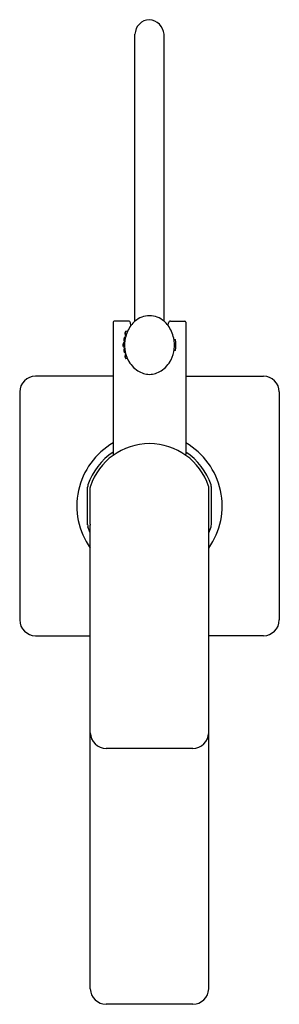
# Model space of a CAD drawing. Units: inches. Extents: x 3300.5 to 3305.4, y 171.6 to 190.2.
import ezdxf

# ---------------------------------------------------------------- set-up
doc = ezdxf.new("R2010")
doc.units = ezdxf.units.IN
doc.header["$LTSCALE"] = 0.64311
doc.header["$MEASUREMENT"] = 0
doc.layers.get('0').update_dxf_attribs({"color": 255, "linetype": 'CONTINUOUS'})
doc.layers.get('Defpoints').update_dxf_attribs({"linetype": 'CONTINUOUS'})
doc.styles.get("Standard").update_dxf_attribs({"font": 'txt', "width": 0.8})

msp = doc.modelspace()

# ---------------------------------------------------------------- linework, layer by layer
for p, q in [((3302.681, 184.516), (3302.681, 189.957)), ((3303.233, 184.516), (3303.233, 189.957)), ((3302.268, 184.499), (3302.268, 181.993)), ((3302.557, 184.519), (3302.288, 184.519)), ((3302.605, 184.435), (3302.596, 184.487)), ((3303.309, 184.435), (3303.318, 184.487)), ((3303.357, 184.519), (3303.626, 184.519)), ((3303.646, 184.499), (3303.646, 181.993)), ((3302.502, 184.248), (3302.51, 184.246)), ((3302.54, 184.325), (3302.509, 184.323)), ((3302.486, 184.107), (3302.466, 184.104)), ((3302.481, 184.138), (3302.489, 184.136)), ((3302.502, 184.214), (3302.488, 184.214)), ((3303.42, 184.171), (3303.449, 184.171)), ((3302.465, 184.028), (3302.486, 184.025)), ((3302.481, 183.996), (3302.489, 183.998)), ((3302.502, 183.919), (3302.488, 183.92)), ((3302.502, 183.886), (3302.51, 183.888)), ((3303.449, 183.961), (3303.42, 183.961)), ((3302.54, 183.809), (3302.509, 183.81)), ((3302.268, 183.476), (3300.796, 183.476)), ((3303.646, 183.476), (3305.118, 183.476)), ((3300.496, 183.177), (3300.496, 178.854)), ((3305.418, 183.177), (3305.418, 178.854)), ((3301.784, 180.659), (3301.784, 181.371)), ((3301.831, 180.672), (3301.831, 181.363)), ((3304.083, 180.672), (3304.083, 181.363)), ((3304.13, 180.659), (3304.13, 181.371)), ((3301.835, 180.504), (3301.791, 180.617)), ((3301.835, 171.858), (3301.835, 180.647)), ((3304.079, 171.858), (3304.079, 180.647)), ((3304.079, 180.504), (3304.123, 180.617)), ((3300.796, 178.554), (3301.835, 178.554)), ((3305.118, 178.554), (3304.079, 178.554)), ((3303.776, 176.415), (3302.138, 176.415)), ((3303.78, 171.566), (3302.134, 171.566))]:
    msp.add_line(p, q)
for centre, radius, start, end in [((3302.967, 189.947), 0.286, 92.0589, 177.9315), ((3302.932, 189.932), 0.301, 4.7095, 85.3002), ((3302.963, 184.191), 0.43, 90.8688, 131.049), ((3302.95, 184.191), 0.43, 48.951, 89.1312), ((3302.288, 184.499), 0.0197, 90, 180), ((3303.07, 184.082), 0.583, 142.8582, 168.6913), ((3302.557, 184.48), 0.0394, 10, 91.1618), ((3303.035, 184.109), 0.539, 131.049, 142.8582), ((3302.879, 184.109), 0.539, 37.1418, 48.951), ((3302.844, 184.082), 0.583, 11.3087, 37.1418), ((3303.357, 184.48), 0.0394, 88.8382, 170), ((3303.626, 184.499), 0.0197, 0, 90), ((3302.668, 184.269), 0.175, 163.5417, 184.1506), ((3302.504, 184.258), 0.011, 188.9786, 256.1123), ((3302.423, 184.293), 0.0756, 343.7152, 6.0179), ((3302.573, 184.279), 0.0781, 164.0773, 185.6558), ((3302.509, 184.313), 0.0105, 92.3346, 147.8436), ((3302.629, 184.063), 0.175, 168.2777, 188.8865), ((3302.534, 184.066), 0.0781, 168.8132, 190.3917), ((3302.383, 184.067), 0.0756, 348.4511, 10.7538), ((3302.467, 184.094), 0.0105, 97.0705, 152.5796), ((3302.647, 184.159), 0.175, 163.5417, 184.1506), ((3302.484, 184.148), 0.011, 188.9786, 256.1123), ((3302.552, 184.169), 0.0781, 164.0773, 185.6558), ((3302.402, 184.183), 0.0756, 343.7152, 6.0179), ((3302.489, 184.203), 0.0105, 92.3346, 147.8436), ((3303.119, 184.067), 0.635, 168.1781, 206.215), ((3302.795, 184.067), 0.635, 333.785, 11.8219), ((3302.779, 184.066), 0.678, 351.088, 8.912), ((3302.467, 184.039), 0.011, 193.7145, 260.8483), ((3302.647, 183.974), 0.175, 175.8494, 196.4583), ((3302.484, 183.985), 0.011, 103.8877, 171.0214), ((3302.552, 183.964), 0.0781, 174.3442, 195.9227), ((3302.402, 183.95), 0.0756, 353.9821, 16.2848), ((3302.489, 183.93), 0.0105, 212.1564, 267.6654), ((3302.668, 183.864), 0.175, 175.8494, 196.4583), ((3302.504, 183.875), 0.011, 103.8877, 171.0214), ((3302.423, 183.84), 0.0756, 353.9821, 16.2848), ((3302.573, 183.854), 0.0781, 174.3442, 195.9227), ((3302.509, 183.82), 0.0105, 212.1564, 267.6654), ((3303.014, 184.009), 0.514, 205.7019, 237.4941), ((3302.9, 184.009), 0.514, 302.5059, 334.2981), ((3302.967, 183.941), 0.432, 237.8867, 268.7138), ((3302.947, 183.941), 0.432, 271.2862, 302.1133), ((3300.796, 183.177), 0.299, 90, 180), ((3305.118, 183.177), 0.299, 360, 90), ((3302.957, 181.015), 1.378, 120, 215.4832), ((3302.957, 181.015), 1.181, 89.9934, 161.5136), ((3302.957, 181.015), 1.181, 18.4864, 90.0066), ((3302.957, 181.015), 1.378, 324.5168, 60), ((3302.957, 181.015), 1.232, 123.994, 161.1608), ((3302.957, 181.015), 1.232, 18.8392, 56.006), ((3302.278, 181.993), 0.01, 179.7796, 293.9317), ((3303.636, 181.993), 0.01, 246.0689, 0.2203), ((3301.914, 181.371), 0.13, 161.1608, 180), ((3301.935, 181.353), 0.104, 159.6604, 174.4778), ((3303.979, 181.353), 0.104, 5.5222, 20.3396), ((3304, 181.371), 0.13, 0, 18.8392), ((3301.886, 180.655), 0.102, 177.433, 201.4062), ((3301.943, 180.677), 0.113, 182.7397, 195.483), ((3303.97, 180.677), 0.113, 344.5328, 357.2531), ((3304.028, 180.655), 0.102, 338.5938, 2.567), ((3300.796, 178.854), 0.299, 180, 270), ((3305.118, 178.854), 0.299, 270, 360), ((3302.141, 176.72), 0.306, 180.9864, 269.4761), ((3303.773, 176.72), 0.306, 270.5239, 359.0136), ((3302.134, 171.866), 0.299, 181.4063, 269.9881), ((3303.78, 171.866), 0.299, 270.0119, 358.5937)]:
    msp.add_arc(centre, radius, start, end)

# ---------------------------------------------------------------- texts
at = {"layer": 'Defpoints'}
for tag, p, s in [('MODELNUMBER', (3302.954, 181.02), 'K-T23492-4'), ('TRADENAME', (3302.954, 181.019), 'PARALLEL'), ('PRODUCT', (3302.954, 181.017), 'BATH FILLER')]:
    msp.add_attdef(tag, p, s, height=0.001, dxfattribs=at)

doc.saveas('drawing.dxf')
